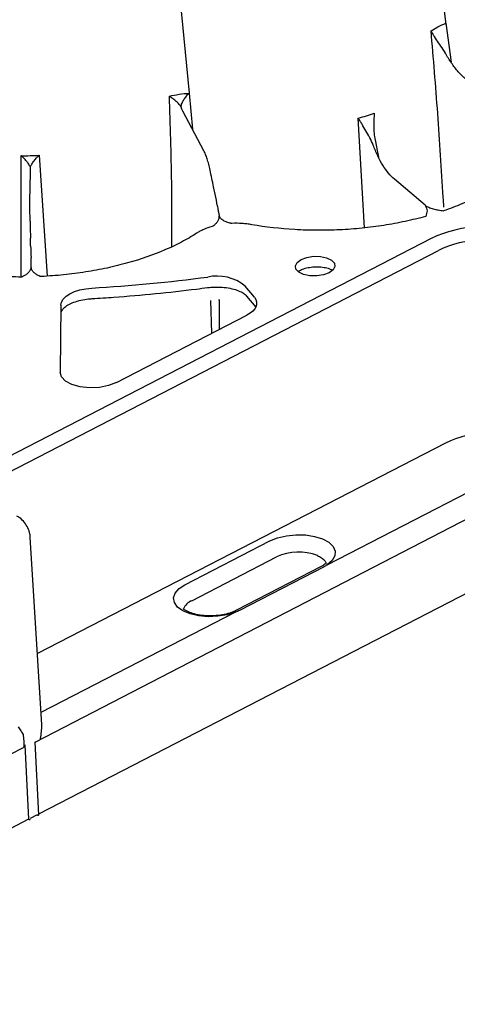
# Model space of a CAD drawing. Extents: x -9359 to 3108, y -963 to 3879.
# Drawn here: x -6442 to -6375, y 2124 to 2274 of the extents above; entities that cross this region are included whole.
import ezdxf

# ---------------------------------------------------------------- set-up
doc = ezdxf.new("R2010")
doc.units = 0
doc.header["$LTSCALE"] = 12
doc.header["$MEASUREMENT"] = 0
doc.layers.add('DUENN-18', color=94, linetype='CONTINUOUS')
doc.layers.add('SICHTBAR', color=7, linetype='CONTINUOUS')

msp = doc.modelspace()

# ---------------------------------------------------------------- linework, layer by layer
at = {"layer": 'DUENN-18'}
for p, q in [((-6400.258, 2463.051), (-6377.19, 2272.94)), ((-6434.928, 2459.019), (-6416.133, 2262.517)), ((-6377.182, 2273.12), (-6376.39, 2267.194)), ((-6416.133, 2262.517), (-6415.623, 2257.059)), ((-6413.874, 2253.787), (-6417.085, 2259.796)), ((-6389.511, 2242.09), (-6390.456, 2258.734)), ((-6441.612, 2234.641), (-6441.61, 2253.037)), ((-6438.879, 2253.102), (-6437.649, 2234.775)), ((-6440.261, 2246.127), (-6440.201, 2250.476)), ((-6380.31, 2245.52), (-6384.99, 2249.469)), ((-6412.156, 2247.209), (-6412.403, 2248.326)), ((-6379.384, 2240.473), (-6452.264, 2202.902)), ((-6440.161, 2239.382), (-6440.193, 2240.541)), ((-6406.218, 2231.583), (-6407.608, 2233.281)), ((-6412.693, 2226.119), (-6412.834, 2231.099)), ((-6407.412, 2231.764), (-6406.023, 2230.065)), ((-6435.561, 2230.38), (-6435.7, 2220.215)), ((-6406.038, 2230.084), (-6406.023, 2230.065)), ((-6435.521, 2229.252), (-6435.522, 2229.29)), ((-6427.157, 2218.662), (-6407.359, 2228.869)), ((-6435.7, 2220.215), (-6435.696, 2220.093)), ((-6377.214, 2209.484), (-6439.134, 2177.562)), ((-6395.156, 2191.037), (-6361.378, 2208.451)), ((-6416.745, 2188.012), (-6403.884, 2194.642)), ((-6415.708, 2185.591), (-6402.847, 2192.221)), ((-6396.092, 2190.761), (-6408.953, 2184.131)), ((-6395.64, 2190.729), (-6408.502, 2184.099)), ((-6396.092, 2190.761), (-6396.105, 2190.754)), ((-6409.101, 2183.848), (-6438.592, 2168.645)), ((-6409.456, 2183.903), (-6409.444, 2183.908))]:
    msp.add_line(p, q, dxfattribs=at)
at = {"layer": 'DUENN-18', "flags": 128}
for points in [[(-6399.116, 2237.306), (-6398.255, 2237.623), (-6397.243, 2237.781), (-6396.202, 2237.761), (-6395.258, 2237.565), (-6394.523, 2237.216), (-6394.088, 2236.758), (-6394.003, 2236.244), (-6394.281, 2235.737), (-6394.887, 2235.299), (-6395.747, 2234.981), (-6396.759, 2234.823), (-6397.8, 2234.844), (-6398.745, 2235.04), (-6399.48, 2235.388), (-6399.915, 2235.847), (-6399.999, 2236.361), (-6399.722, 2236.867), (-6399.116, 2237.306)], [(-6435.561, 2230.38), (-6435.467, 2230.845), (-6435.201, 2231.297), (-6434.772, 2231.722), (-6434.195, 2232.104), (-6433.491, 2232.43), (-6432.684, 2232.688), (-6431.802, 2232.87), (-6430.875, 2232.969)], [(-6406.218, 2231.583), (-6405.999, 2231.243), (-6405.883, 2230.888), (-6405.875, 2230.525), (-6405.973, 2230.163), (-6406.176, 2229.809), (-6406.479, 2229.47), (-6406.877, 2229.155), (-6407.359, 2228.869)], [(-6427.157, 2218.662), (-6428.346, 2218.2), (-6429.736, 2217.921), (-6431.207, 2217.85), (-6432.633, 2217.993), (-6433.892, 2218.338), (-6434.873, 2218.855), (-6435.494, 2219.499), (-6435.7, 2220.215)], [(-6403.884, 2194.642), (-6402.72, 2195.115), (-6401.373, 2195.435), (-6399.925, 2195.584), (-6398.467, 2195.551), (-6397.091, 2195.34), (-6395.884, 2194.962), (-6394.92, 2194.443), (-6394.26, 2193.813), (-6393.945, 2193.114), (-6393.996, 2192.388), (-6394.408, 2191.681), (-6395.156, 2191.037)], [(-6409.101, 2183.848), (-6410.37, 2183.452), (-6411.781, 2183.219), (-6413.246, 2183.164), (-6414.672, 2183.29), (-6415.97, 2183.59), (-6417.06, 2184.045), (-6417.873, 2184.626), (-6418.357, 2185.297), (-6418.483, 2186.016), (-6418.242, 2186.738), (-6417.651, 2187.417), (-6416.745, 2188.012)]]:
    msp.add_lwpolyline(points, dxfattribs=at)
at = {"layer": 'DUENN-18'}
for centre, radius, start, end in [((-6445.92, 2484.056), 251.537, 273.429, 277.45048), ((-6411.876, 2228.02), 6.775, 50.95023, 102.16666), ((-6399.498, 2185.008), 7.953, 68.97976, 114.90345), ((-6414.91, 2183.507), 2.231, 110.97356, 158.18809)]:
    msp.add_arc(centre, radius, start, end, dxfattribs=at)
for centre, major_axis, ratio, start_param, end_param in [((-6412.52, 2248.115), (-16.307, 77.127), 0.0020142, 4.7147025, 4.7472419), ((-6412.902, 2245.807), (-0.824, 4.953), 0.1987315, 4.5916691, 4.966279), ((-6411.186, 2245.111), (-0.508, 2.97), 0.1961198, 1.449202, 1.9460819), ((-6440.173, 2240.342), (-1.411, 78.452), 0.0002127, 1.5357163, 1.5682558), ((-6371.279, 2236.625), (11.541, 0.416), 0.4946453, 0.8482271, 2.3314779), ((-6439.987, 2238.056), (-0.168, 5.018), 0.0268669, 1.3025354, 1.6749362), ((-6440.179, 2237.214), (-0.115, 3.011), 0.0294535, 4.328328, 4.8163697), ((-6370.166, 2206.145), (10.035, 0.362), 0.493603, 0.8482134, 2.3314642)]:
    msp.add_ellipse(centre, major_axis=major_axis, ratio=ratio, start_param=start_param, end_param=end_param, dxfattribs=at)
for points in [[(-6379.409, 2271.971), (-6378.776, 2272.393), (-6378.024, 2272.78), (-6377.182, 2273.12)], [(-6419.106, 2262.053), (-6418.157, 2262.273), (-6417.155, 2262.43), (-6416.133, 2262.517)], [(-6417.085, 2259.796), (-6417.143, 2259.904), (-6417.201, 2260.043), (-6417.258, 2260.212)], [(-6390.456, 2258.734), (-6389.61, 2258.946), (-6388.8, 2259.196), (-6388.035, 2259.481)], [(-6441.61, 2253.037), (-6440.702, 2253.019), (-6439.787, 2253.041), (-6438.879, 2253.102)], [(-6395.156, 2191.037), (-6395.296, 2190.927), (-6395.457, 2190.823), (-6395.64, 2190.729)], [(-6408.502, 2184.099), (-6408.684, 2184.005), (-6408.884, 2183.922), (-6409.101, 2183.848)]]:
    msp.add_open_spline(points, degree=3, dxfattribs=at)
for points, knots in [([(-6376.902, 2267.986), (-6377.112, 2268.376), (-6377.346, 2268.744), (-6377.82, 2269.461), (-6378.056, 2269.8), (-6378.5, 2270.454), (-6378.712, 2270.771), (-6378.999, 2271.232), (-6379.09, 2271.383), (-6379.216, 2271.605), (-6379.257, 2271.679), (-6379.335, 2271.826), (-6379.372, 2271.901), (-6379.409, 2271.971)], [0, 0, 0, 0, 0.25, 0.25, 0.5, 0.5, 0.75, 0.75, 0.875, 0.875, 0.9375, 0.9375, 1, 1, 1, 1]), ([(-6377.479, 2245.241), (-6377.512, 2245.737), (-6377.825, 2250.479), (-6378.355, 2259.455), (-6379.058, 2267.8), (-6379.409, 2271.971)], [0, 0, 0, 0, 0.0552582, 0.5278417, 1, 1, 1, 1]), ([(-6372.485, 2263.555), (-6372.893, 2263.748), (-6373.297, 2263.991), (-6373.894, 2264.429), (-6374.092, 2264.587), (-6374.486, 2264.929), (-6374.68, 2265.111), (-6375.244, 2265.682), (-6375.602, 2266.099), (-6376.11, 2266.78), (-6376.275, 2267.016), (-6376.587, 2267.498), (-6376.736, 2267.745), (-6376.902, 2267.986)], [0, 0, 0, 0, 0.25, 0.25, 0.375, 0.375, 0.5, 0.5, 0.75, 0.75, 0.875, 0.875, 1, 1, 1, 1]), ([(-6417.332, 2260.452), (-6417.33, 2260.541), (-6417.315, 2260.633), (-6417.268, 2260.816), (-6417.236, 2260.908), (-6417.121, 2261.184), (-6417.021, 2261.365), (-6416.798, 2261.715), (-6416.672, 2261.887), (-6416.411, 2262.212), (-6416.273, 2262.369), (-6416.133, 2262.517)], [0, 0, 0, 0, 0.125, 0.125, 0.25, 0.25, 0.5, 0.5, 0.75, 0.75, 1, 1, 1, 1]), ([(-6417.332, 2260.452), (-6417.383, 2260.533), (-6417.444, 2260.613), (-6417.574, 2260.768), (-6417.644, 2260.844), (-6417.864, 2261.068), (-6418.021, 2261.209), (-6418.336, 2261.475), (-6418.497, 2261.602), (-6418.73, 2261.779), (-6418.807, 2261.836), (-6418.92, 2261.919), (-6418.958, 2261.946), (-6419.033, 2262), (-6419.069, 2262.028), (-6419.106, 2262.053)], [0, 0, 0, 0, 0.125, 0.125, 0.25, 0.25, 0.5, 0.5, 0.75, 0.75, 0.875, 0.875, 0.9375, 0.9375, 1, 1, 1, 1]), ([(-6418.739, 2239.213), (-6418.734, 2242.933), (-6418.718, 2250.348), (-6418.962, 2257.698), (-6419.106, 2262.053)], [0, 0, 0, 0, 0.4075158, 1, 1, 1, 1]), ([(-6417.258, 2260.212), (-6417.264, 2260.231), (-6417.277, 2260.269), (-6417.302, 2260.348), (-6417.32, 2260.411), (-6417.332, 2260.452)], [0, 0, 0, 0, 0.24958, 0.4998888, 1, 1, 1, 1]), ([(-6388.035, 2259.481), (-6388.036, 2259.475), (-6388.075, 2258.954), (-6388.115, 2257.925), (-6388.128, 2256.626), (-6387.999, 2255.862), (-6387.406, 2252.799)], [0, 0, 0, 0, 0.0046963, 0.4132034, 0.8054028, 1, 1, 1, 1]), ([(-6388.197, 2254.63), (-6388.36, 2255.013), (-6388.532, 2255.384), (-6388.9, 2256.111), (-6389.099, 2256.465), (-6389.496, 2257.147), (-6389.696, 2257.479), (-6389.988, 2257.96), (-6390.084, 2258.118), (-6390.226, 2258.351), (-6390.272, 2258.429), (-6390.365, 2258.582), (-6390.412, 2258.659), (-6390.456, 2258.734)], [0, 0, 0, 0, 0.25, 0.25, 0.5, 0.5, 0.75, 0.75, 0.875, 0.875, 0.9375, 0.9375, 1, 1, 1, 1]), ([(-6363.085, 2256.009), (-6363.258, 2255.445), (-6363.491, 2254.886), (-6364.075, 2253.778), (-6364.424, 2253.234), (-6365.635, 2251.637), (-6366.657, 2250.615), (-6368.211, 2249.394), (-6368.537, 2249.152), (-6369.208, 2248.679), (-6369.556, 2248.447), (-6370.631, 2247.767), (-6371.393, 2247.331), (-6373.007, 2246.498), (-6373.863, 2246.099), (-6375.646, 2245.348), (-6376.572, 2244.996), (-6377.535, 2244.668)], [0, 0, 0, 0, 0.125, 0.125, 0.25, 0.25, 0.5, 0.5, 0.5625, 0.5625, 0.625, 0.625, 0.75, 0.75, 0.875, 0.875, 1, 1, 1, 1]), ([(-6412.933, 2250.835), (-6413, 2251.148), (-6413.07, 2251.448), (-6413.219, 2252.021), (-6413.298, 2252.296), (-6413.458, 2252.799), (-6413.54, 2253.03), (-6413.707, 2253.447), (-6413.791, 2253.631), (-6413.874, 2253.787)], [0, 0, 0, 0, 0.25, 0.25, 0.5, 0.5, 0.75, 0.75, 1, 1, 1, 1]), ([(-6384.99, 2249.469), (-6385.286, 2249.719), (-6385.579, 2250.021), (-6386.16, 2250.727), (-6386.451, 2251.135), (-6387.001, 2252.02), (-6387.263, 2252.498), (-6387.76, 2253.529), (-6387.99, 2254.07), (-6388.197, 2254.63)], [0, 0, 0, 0, 0.25, 0.25, 0.5, 0.5, 0.75, 0.75, 1, 1, 1, 1]), ([(-6440.204, 2251.27), (-6440.231, 2251.353), (-6440.267, 2251.436), (-6440.352, 2251.599), (-6440.4, 2251.678), (-6440.556, 2251.915), (-6440.676, 2252.069), (-6440.926, 2252.362), (-6441.058, 2252.503), (-6441.262, 2252.708), (-6441.331, 2252.776), (-6441.47, 2252.908), (-6441.541, 2252.972), (-6441.61, 2253.037)], [0, 0, 0, 0, 0.125, 0.125, 0.25, 0.25, 0.5, 0.5, 0.75, 0.75, 0.875, 0.875, 1, 1, 1, 1]), ([(-6440.204, 2251.27), (-6440.179, 2251.354), (-6440.145, 2251.439), (-6440.066, 2251.605), (-6440.021, 2251.687), (-6439.874, 2251.931), (-6439.76, 2252.091), (-6439.405, 2252.548), (-6439.142, 2252.835), (-6438.879, 2253.102)], [0, 0, 0, 0, 0.125, 0.125, 0.25, 0.25, 0.5, 0.5, 1, 1, 1, 1]), ([(-6440.201, 2250.998), (-6440.201, 2251.02), (-6440.202, 2251.063), (-6440.202, 2251.13), (-6440.203, 2251.199), (-6440.204, 2251.247), (-6440.204, 2251.27)], [0, 0, 0, 0, 0.2501535, 0.4999301, 0.750232, 1, 1, 1, 1]), ([(-6440.201, 2250.476), (-6440.201, 2250.542), (-6440.2, 2250.619), (-6440.2, 2250.793), (-6440.2, 2250.892), (-6440.201, 2250.998)], [0, 0, 0, 0, 0.5, 0.5, 1, 1, 1, 1]), ([(-6440.239, 2243.093), (-6440.245, 2243.412), (-6440.249, 2243.717), (-6440.257, 2244.303), (-6440.26, 2244.585), (-6440.264, 2245.102), (-6440.265, 2245.34), (-6440.264, 2245.773), (-6440.263, 2245.963), (-6440.261, 2246.127)], [0, 0, 0, 0, 0.25, 0.25, 0.5, 0.5, 0.75, 0.75, 1, 1, 1, 1]), ([(-6380.31, 2245.52), (-6380.268, 2245.369), (-6380.173, 2245.238), (-6380.054, 2244.964), (-6380.031, 2244.825), (-6380.031, 2244.545), (-6380.055, 2244.402), (-6380.125, 2244.121), (-6380.172, 2243.98), (-6380.219, 2243.84)], [0, 0, 0, 0, 0.25, 0.25, 0.5, 0.5, 0.75, 0.75, 1, 1, 1, 1]), ([(-6380.31, 2245.52), (-6380.168, 2245.4), (-6379.983, 2245.297), (-6379.564, 2245.116), (-6379.333, 2245.041), (-6378.846, 2244.91), (-6378.588, 2244.855), (-6378.066, 2244.756), (-6377.8, 2244.712), (-6377.535, 2244.668)], [0, 0, 0, 0, 0.25, 0.25, 0.5, 0.5, 0.75, 0.75, 1, 1, 1, 1]), ([(-6411.541, 2243.93), (-6411.611, 2243.821), (-6411.604, 2243.729), (-6411.613, 2243.55), (-6411.629, 2243.462), (-6411.703, 2243.22), (-6411.784, 2243.077), (-6411.975, 2242.82), (-6412.085, 2242.707), (-6412.258, 2242.55), (-6412.317, 2242.501), (-6412.407, 2242.429), (-6412.436, 2242.405), (-6412.481, 2242.371), (-6412.496, 2242.359), (-6412.524, 2242.336), (-6412.539, 2242.325), (-6412.62, 2242.311)], [0, 0, 0, 0, 0.125, 0.125, 0.25, 0.25, 0.5, 0.5, 0.75, 0.75, 0.875, 0.875, 0.9375, 0.9375, 0.96875, 0.96875, 1, 1, 1, 1]), ([(-6409.633, 2242.778), (-6409.714, 2242.766), (-6409.737, 2242.771), (-6409.783, 2242.783), (-6409.806, 2242.789), (-6409.876, 2242.806), (-6409.922, 2242.817), (-6410.062, 2242.853), (-6410.154, 2242.88), (-6410.43, 2242.966), (-6410.612, 2243.035), (-6410.867, 2243.165), (-6410.949, 2243.212), (-6411.107, 2243.319), (-6411.182, 2243.379), (-6411.318, 2243.513), (-6411.378, 2243.585), (-6411.478, 2243.747), (-6411.518, 2243.836), (-6411.541, 2243.93)], [0, 0, 0, 0, 0.03125, 0.03125, 0.0625, 0.0625, 0.125, 0.125, 0.25, 0.25, 0.5, 0.5, 0.625, 0.625, 0.75, 0.75, 0.875, 0.875, 1, 1, 1, 1]), ([(-6380.219, 2243.84), (-6381.237, 2243.557), (-6382.286, 2243.3), (-6384.41, 2242.845), (-6385.486, 2242.646), (-6387.666, 2242.306), (-6388.769, 2242.164), (-6390.445, 2241.994), (-6391.007, 2241.944), (-6392.138, 2241.859), (-6392.708, 2241.824), (-6394.417, 2241.742), (-6395.554, 2241.718), (-6397.824, 2241.729), (-6398.961, 2241.765), (-6402.321, 2241.962), (-6404.499, 2242.211), (-6406.615, 2242.578)], [0, 0, 0, 0, 0.125, 0.125, 0.25, 0.25, 0.375, 0.375, 0.4375, 0.4375, 0.5, 0.5, 0.625, 0.625, 0.75, 0.75, 1, 1, 1, 1]), ([(-6412.62, 2242.311), (-6413.08, 2242.181), (-6413.516, 2242.025), (-6414.107, 2241.764), (-6414.294, 2241.673), (-6414.56, 2241.528), (-6414.647, 2241.478), (-6414.815, 2241.377), (-6414.895, 2241.324), (-6414.976, 2241.272)], [0, 0, 0, 0, 0.5, 0.5, 0.75, 0.75, 0.875, 0.875, 1, 1, 1, 1]), ([(-6406.615, 2242.578), (-6406.735, 2242.599), (-6406.855, 2242.62), (-6407.097, 2242.658), (-6407.219, 2242.675), (-6407.587, 2242.72), (-6407.836, 2242.744), (-6408.592, 2242.794), (-6409.114, 2242.8), (-6409.633, 2242.778)], [0, 0, 0, 0, 0.125, 0.125, 0.25, 0.25, 0.5, 0.5, 1, 1, 1, 1]), ([(-6441.519, 2234.64), (-6442.775, 2234.652), (-6443.914, 2234.683), (-6446.155, 2234.804), (-6447.258, 2234.893), (-6449.43, 2235.13), (-6450.498, 2235.277), (-6452.075, 2235.541), (-6452.597, 2235.636), (-6453.63, 2235.842), (-6454.144, 2235.952), (-6455.66, 2236.303), (-6456.638, 2236.563), (-6458.53, 2237.136), (-6459.448, 2237.451), (-6462.066, 2238.461), (-6463.641, 2239.224), (-6465.045, 2240.078)], [0, 0, 0, 0, 0.125, 0.125, 0.25, 0.25, 0.375, 0.375, 0.4375, 0.4375, 0.5, 0.5, 0.625, 0.625, 0.75, 0.75, 1, 1, 1, 1]), ([(-6414.976, 2241.272), (-6415.69, 2240.811), (-6416.45, 2240.37), (-6418.06, 2239.525), (-6418.902, 2239.125), (-6421.53, 2237.999), (-6423.419, 2237.34), (-6425.957, 2236.634), (-6426.474, 2236.499), (-6427.515, 2236.243), (-6428.04, 2236.122), (-6429.63, 2235.781), (-6430.708, 2235.581), (-6432.903, 2235.237), (-6434.024, 2235.093), (-6436.277, 2234.865), (-6437.41, 2234.78), (-6438.549, 2234.726)], [0, 0, 0, 0, 0.125, 0.125, 0.25, 0.25, 0.5, 0.5, 0.5625, 0.5625, 0.625, 0.625, 0.75, 0.75, 0.875, 0.875, 1, 1, 1, 1]), ([(-6440.054, 2236.087), (-6440.148, 2235.993), (-6440.162, 2235.903), (-6440.214, 2235.731), (-6440.252, 2235.648), (-6440.387, 2235.422), (-6440.507, 2235.293), (-6440.773, 2235.066), (-6440.918, 2234.97), (-6441.143, 2234.839), (-6441.22, 2234.798), (-6441.335, 2234.738), (-6441.373, 2234.719), (-6441.449, 2234.68), (-6441.487, 2234.662), (-6441.519, 2234.64)], [0, 0, 0, 0, 0.125, 0.125, 0.25, 0.25, 0.5, 0.5, 0.75, 0.75, 0.875, 0.875, 0.9375, 0.9375, 1, 1, 1, 1]), ([(-6438.549, 2234.726), (-6438.698, 2234.728), (-6438.736, 2234.745), (-6438.811, 2234.78), (-6438.85, 2234.798), (-6438.964, 2234.852), (-6439.04, 2234.889), (-6439.266, 2235.01), (-6439.413, 2235.101), (-6439.612, 2235.26), (-6439.676, 2235.318), (-6439.793, 2235.442), (-6439.848, 2235.51), (-6439.94, 2235.657), (-6439.979, 2235.735), (-6440.035, 2235.904), (-6440.052, 2235.995), (-6440.054, 2236.089)], [0, 0, 0, 0, 0.0625, 0.0625, 0.125, 0.125, 0.25, 0.25, 0.5, 0.5, 0.625, 0.625, 0.75, 0.75, 0.875, 0.875, 1, 1, 1, 1]), ([(-6399.559, 2235.502), (-6399.461, 2235.568), (-6399.21, 2235.739), (-6398.521, 2235.986), (-6397.613, 2236.168), (-6396.606, 2236.221), (-6395.639, 2236.132), (-6394.832, 2235.931), (-6394.508, 2235.754), (-6394.363, 2235.676)], [0, 0, 0, 0, 0.09512099, 0.24417673, 0.39917169, 0.55785918, 0.71741347, 0.8743728, 1, 1, 1, 1]), ([(-6430.843, 2231.371), (-6429.735, 2231.442), (-6426.524, 2231.647), (-6421.23, 2232.108), (-6416.511, 2232.629), (-6413.892, 2232.966), (-6413.34, 2233.037)], [0, 0, 0, 0, 0.188432, 0.5463929, 0.9043895, 1, 1, 1, 1]), ([(-6413.34, 2233.037), (-6413.123, 2233.062), (-6412.486, 2233.133), (-6411.401, 2233.143), (-6410.167, 2233.014), (-6409.069, 2232.751), (-6408.189, 2232.389), (-6407.655, 2232.031), (-6407.477, 2231.834), (-6407.412, 2231.764)], [0, 0, 0, 0, 0.08684758, 0.25442216, 0.42198578, 0.58791406, 0.7508942, 0.90991909, 1, 1, 1, 1]), ([(-6435.521, 2229.252), (-6435.518, 2229.291), (-6435.509, 2229.402), (-6435.392, 2229.668), (-6434.992, 2230.094), (-6434.313, 2230.534), (-6433.377, 2230.925), (-6432.271, 2231.213), (-6431.392, 2231.334), (-6430.916, 2231.366), (-6430.843, 2231.371)], [0, 0, 0, 0, 0.0788144, 0.2253907, 0.366431, 0.516925, 0.6683594, 0.8228029, 0.9724717, 1, 1, 1, 1]), ([(-6411.566, 2231.12), (-6411.571, 2231.699), (-6411.554, 2229.561), (-6411.543, 2227.431), (-6411.54, 2226.714)], [0, 0, 0, 0, 0.663199, 1, 1, 1, 1]), ([(-6396.646, 2192.432), (-6396.427, 2192.323), (-6395.99, 2192.104), (-6395.545, 2191.715), (-6395.399, 2191.434), (-6395.333, 2191.266)], [0, 0, 0, 0, 0.34558708, 0.69117416, 0.98877265, 0.98877265, 0.98877265, 0.98877265]), ([(-6395.68, 2191.002), (-6395.754, 2190.956), (-6395.871, 2190.872), (-6396.037, 2190.799), (-6396.092, 2190.761)], [0, 0, 0, 0, 0.5656198, 1, 1, 1, 1]), ([(-6395.333, 2191.266), (-6395.358, 2191.243), (-6395.463, 2191.155), (-6395.587, 2191.068), (-6395.68, 2191.002)], [0.72338426, 0.72338426, 0.72338426, 0.72338426, 0.7931713, 1, 1, 1, 1]), ([(-6409.444, 2183.908), (-6409.614, 2183.844), (-6410.109, 2183.659), (-6411.07, 2183.43), (-6412.304, 2183.285), (-6413.568, 2183.287), (-6414.77, 2183.433), (-6415.82, 2183.708), (-6416.552, 2184.035), (-6416.875, 2184.253), (-6416.981, 2184.337)], [0, 0, 0, 0, 0.05933448, 0.17295303, 0.28799199, 0.40380937, 0.51941816, 0.63371988, 0.7457577, 0.81625472, 0.81625472, 0.81625472, 0.81625472]), ([(-6408.953, 2184.131), (-6409.036, 2184.091), (-6409.182, 2184.012), (-6409.371, 2183.945), (-6409.444, 2183.908)], [0, 0, 0, 0, 0.5268207, 1, 1, 1, 1])]:
    msp.add_open_spline(points, degree=3, knots=knots, dxfattribs=at)
at = {"layer": 'SICHTBAR'}
for p, q in [((-6234.748, 2258.509), (-6438.946, 2153.238)), ((-6449.627, 2201.905), (-6378.281, 2238.686)), ((-6439.489, 2164.141), (-6359.539, 2205.472)), ((-6438.48, 2166.795), (-6440.206, 2195.192)), ((-6438.941, 2153.126), (-6439.489, 2164.141)), ((-6519.637, 2122.936), (-6441.219, 2163.364)), ((-6441.032, 2163.768), (-6440.469, 2152.453)), ((-6440.469, 2152.453), (-6643.332, 2047.871)), ((-6440.469, 2152.453), (-6440.398, 2152.421)), ((-6439.183, 2153.116), (-6440.232, 2152.575)), ((-6439.183, 2153.116), (-6439.112, 2153.084))]:
    msp.add_line(p, q, dxfattribs=at)
at = {"layer": 'SICHTBAR', "flags": 128}
for points in [[(-6439.489, 2164.141), (-6439.496, 2164.157), (-6439.518, 2164.172)], [(-6440.398, 2152.421), (-6440.366, 2152.412), (-6440.328, 2152.409), (-6440.289, 2152.414), (-6440.257, 2152.426), (-6440.235, 2152.443), (-6440.227, 2152.461), (-6440.227, 2152.463)], [(-6439.112, 2153.084), (-6439.08, 2153.075), (-6439.042, 2153.072), (-6439.003, 2153.077), (-6438.97, 2153.089), (-6438.948, 2153.106), (-6438.941, 2153.124), (-6438.941, 2153.126)]]:
    msp.add_lwpolyline(points, dxfattribs=at)
at = {"layer": 'SICHTBAR'}
msp.add_ellipse((-6371.232, 2235.316), major_axis=(10.036, 0.361), ratio=0.497772, start_param=0.8482687, end_param=2.3315195, dxfattribs=at)
for points, knots in [([(-6440.206, 2195.192), (-6440.224, 2195.364), (-6440.275, 2195.84), (-6440.555, 2196.635), (-6441.08, 2197.481), (-6441.677, 2198.086), (-6442.105, 2198.322), (-6442.267, 2198.412)], [0, 0, 0, 0, 0.1331132, 0.3695478, 0.6072605, 0.8508912, 1, 1, 1, 1]), ([(-6438.672, 2164.677), (-6438.671, 2164.68), (-6438.6, 2165.013), (-6438.475, 2165.711), (-6438.482, 2166.427), (-6438.485, 2166.795)], [0, 0, 0, 0, 0.0055454, 0.487792, 1, 1, 1, 1]), ([(-6442.031, 2166.463), (-6441.969, 2166.365), (-6441.906, 2166.268), (-6441.782, 2166.075), (-6441.719, 2165.978), (-6441.538, 2165.693), (-6441.425, 2165.509), (-6441.317, 2165.326)], [0, 0, 0, 0, 0.25, 0.25, 0.5, 0.5, 1, 1, 1, 1]), ([(-6441.317, 2165.326), (-6441.3, 2165.173), (-6441.281, 2165.009), (-6441.243, 2164.679), (-6441.226, 2164.512), (-6441.19, 2164.013), (-6441.189, 2163.681), (-6441.219, 2163.364)], [0, 0, 0, 0, 0.25, 0.25, 0.5, 0.5, 1, 1, 1, 1])]:
    msp.add_open_spline(points, degree=3, knots=knots, dxfattribs=at)
msp.add_open_spline([(-6441.032, 2163.768), (-6441.093, 2163.633), (-6441.156, 2163.498), (-6441.219, 2163.364)], degree=3, dxfattribs=at)

doc.saveas('drawing.dxf')
